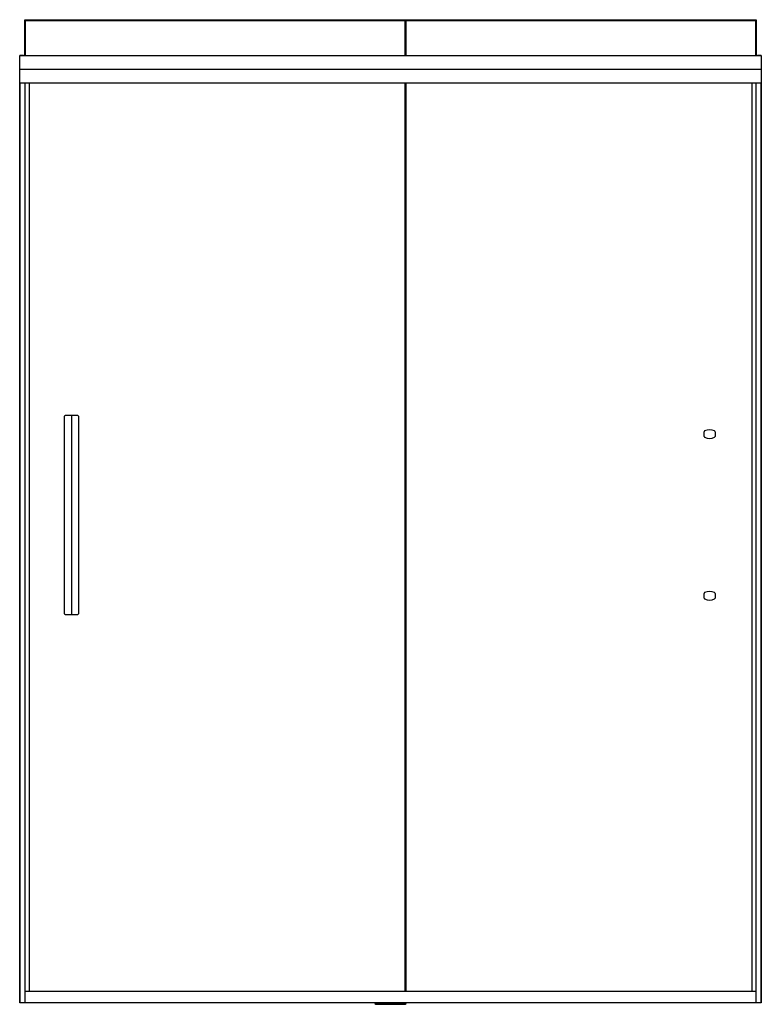
# Model space of a CAD drawing. Units: inches. Extents: x 4419.1 to 4478.7, y 186.9 to 266.1.
import ezdxf

# ---------------------------------------------------------------- set-up
doc = ezdxf.new("R2010")
doc.units = ezdxf.units.IN
doc.header["$LTSCALE"] = 0.64311
doc.header["$MEASUREMENT"] = 0
doc.layers.get('0').update_dxf_attribs({"color": 255, "linetype": 'CONTINUOUS'})
doc.layers.get('Defpoints').update_dxf_attribs({"linetype": 'CONTINUOUS'})
doc.styles.get("Standard").update_dxf_attribs({"font": 'txt', "width": 0.8})

msp = doc.modelspace()

# ---------------------------------------------------------------- linework, layer by layer
for p, q in [((4419.47, 263.216), (4419.47, 266.104)), ((4419.533, 266.042), (4419.47, 266.104)), ((4419.47, 266.104), (4478.275, 266.104)), ((4450.033, 266.042), (4450.095, 266.104)), ((4450.095, 266.104), (4450.095, 263.216)), ((4478.213, 266.042), (4478.275, 266.104)), ((4478.275, 266.104), (4478.275, 263.216)), ((4419.533, 263.216), (4419.533, 266.042)), ((4419.533, 266.042), (4450.033, 266.042)), ((4450.033, 266.042), (4450.033, 263.216)), ((4450.095, 266.042), (4478.213, 266.042)), ((4478.213, 266.042), (4478.213, 263.216)), ((4419.06, 187.045), (4419.06, 263.231)), ((4419.351, 263.226), (4419.06, 263.231)), ((4419.06, 263.216), (4478.685, 263.216)), ((4478.685, 263.231), (4478.395, 263.226)), ((4478.685, 263.231), (4478.685, 187.045)), ((4419.06, 262.114), (4478.685, 262.114)), ((4419.06, 261.036), (4478.685, 261.036)), ((4419.095, 187.035), (4419.095, 261.036)), ((4419.47, 261.036), (4419.47, 187.035)), ((4419.81, 261.036), (4419.81, 187.985)), ((4450.033, 261.036), (4450.033, 187.985)), ((4450.095, 261.036), (4450.095, 187.985)), ((4477.935, 261.036), (4477.935, 187.985)), ((4478.275, 187.035), (4478.275, 261.036)), ((4478.65, 261.036), (4478.65, 187.035)), ((4422.658, 218.336), (4422.658, 234.216)), ((4423.723, 234.276), (4422.718, 234.276)), ((4423.22, 234.276), (4423.22, 218.276)), ((4423.783, 234.216), (4423.783, 218.336)), ((4474.088, 232.591), (4474.088, 232.961)), ((4474.963, 232.961), (4474.963, 232.591)), ((4474.088, 219.591), (4474.088, 219.961)), ((4474.963, 219.961), (4474.963, 219.591)), ((4422.718, 218.276), (4423.723, 218.276)), ((4419.095, 187.846), (4419.06, 187.846)), ((4419.095, 187.795), (4419.07, 187.795)), ((4419.47, 187.985), (4478.275, 187.985)), ((4478.65, 187.846), (4478.685, 187.846)), ((4478.65, 187.795), (4478.675, 187.795)), ((4419.06, 187.26), (4419.095, 187.26)), ((4478.675, 187.035), (4419.07, 187.035)), ((4447.628, 187.035), (4447.623, 186.956)), ((4447.654, 186.944), (4447.633, 186.944)), ((4447.654, 187.025), (4450.092, 187.025)), ((4447.654, 187.025), (4447.654, 186.926)), ((4447.654, 186.926), (4450.092, 186.926)), ((4450.092, 187.025), (4450.092, 186.926)), ((4450.112, 186.944), (4450.092, 186.944)), ((4450.122, 186.956), (4450.118, 187.035)), ((4478.65, 187.26), (4478.685, 187.26))]:
    msp.add_line(p, q)
for centre, radius, start, end in [((4419.35, 263.216), 0.01, 3.23584, 88.99176), ((4478.395, 263.216), 0.01, 91.00829, 176.76414), ((4422.718, 234.216), 0.06, 90, 180), ((4423.723, 234.216), 0.06, 360, 90), ((4474.168, 232.961), 0.08, 116.74888, 180), ((4474.525, 232.252), 0.874, 63.25112, 116.74888), ((4474.883, 232.961), 0.08, 0, 63.25112), ((4474.168, 232.591), 0.08, 180, 243.25112), ((4474.525, 233.3), 0.874, 243.25112, 296.74888), ((4474.883, 232.591), 0.08, 296.74888, 0), ((4474.168, 219.961), 0.08, 116.74888, 180), ((4474.168, 219.591), 0.08, 180, 243.25112), ((4474.525, 219.252), 0.874, 63.25112, 116.74888), ((4474.525, 220.3), 0.874, 243.25112, 296.74888), ((4474.883, 219.961), 0.08, 0, 63.25112), ((4474.883, 219.591), 0.08, 296.74888, 0), ((4422.718, 218.336), 0.06, 180, 270), ((4423.723, 218.336), 0.06, 270, 0), ((4419.07, 187.806), 0.0102, 188.2547, 269.12308), ((4478.675, 187.805), 0.01, 270.51791, 359.97416), ((4419.071, 187.045), 0.0104, 182.35141, 267.64859), ((4447.634, 186.955), 0.0103, 175.3558, 268.47015), ((4450.112, 186.955), 0.0103, 273.09107, 4.3485), ((4478.675, 187.045), 0.0105, 272.67237, 357.32763)]:
    msp.add_arc(centre, radius, start, end)

# ---------------------------------------------------------------- texts
at = {"layer": 'Defpoints'}
for tag, p, s in [('MODELNUMBER', (4448.867, 186.924), 'K-707600-8D3'), ('TRADENAME', (4448.867, 186.922), 'PLEAT'), ('PRODUCT', (4448.867, 186.921), 'SHOWER DOOR')]:
    msp.add_attdef(tag, p, s, height=0.001, dxfattribs=at)

doc.saveas('drawing.dxf')
